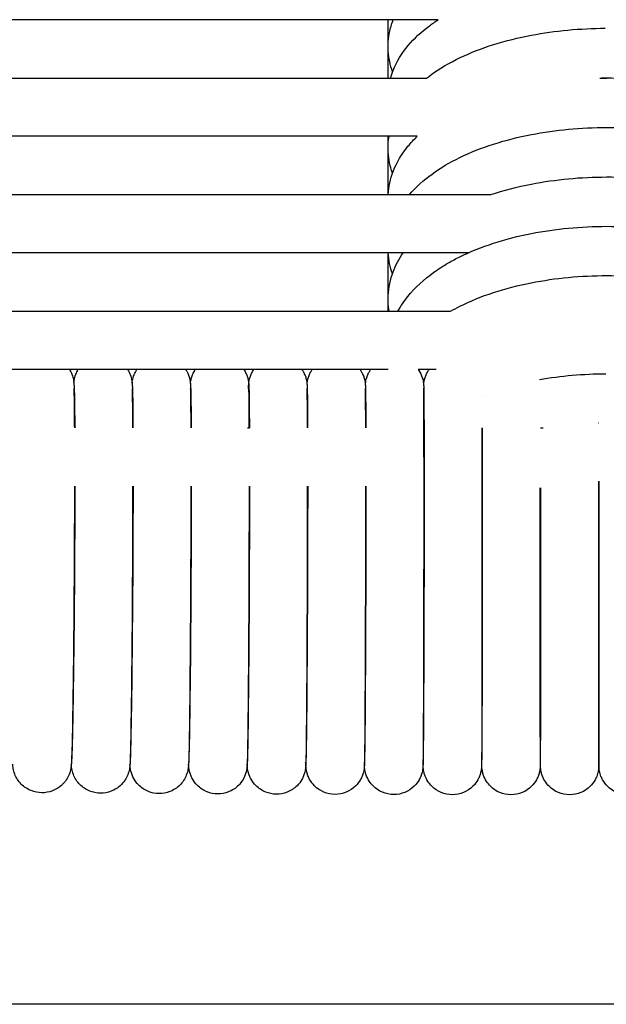
# Model space of a CAD drawing. Units: inches. Extents: x -1098 to 2282, y 324 to 1714.
# Drawn here: x 375 to 415, y 719 to 787 of the extents above; entities that cross this region are included whole.
import ezdxf

# ---------------------------------------------------------------- set-up
doc = ezdxf.new("R2010")
doc.units = ezdxf.units.IN
doc.header["$MEASUREMENT"] = 0
doc.layers.add('Make2D$Visibile$Curve', color=7, linetype='Continuous', true_color=0x000000)

msp = doc.modelspace()

# ---------------------------------------------------------------- linework, layer by layer
at = {"layer": 'Make2D$Visibile$Curve', "color": 0, "lineweight": -3}
for points, knots in [([(400.482, 786.637), (381.712, 786.637), (362.941, 786.637), (344.169, 786.637), (282.515, 786.637), (220.851, 786.637), (159.178, 786.637)], [15.024438, 15.024438, 15.024438, 15.024438, 71.466776, 71.466776, 71.466776, 256.848342, 256.848342, 256.848342, 256.848342]), ([(400.652, 782.638), (400.7, 782.814), (400.758, 782.989), (401.065, 783.772), (401.415, 784.341), (401.85, 784.86), (402.262, 785.354), (402.754, 785.806), (403.306, 786.217), (403.501, 786.362), (403.703, 786.502), (403.914, 786.637)], [2.005262, 2.005262, 2.005262, 2.005262, 2.827212, 2.827212, 5.745446, 5.745446, 5.745446, 8.525248, 8.525248, 8.525248, 9.502964, 9.502964, 9.502964, 9.502964]), ([(400.792, 786.545), (400.803, 786.576), (400.815, 786.607), (400.827, 786.637), (400.827, 786.637), (400.827, 786.637)], [2.6830561, 2.6830561, 2.6830561, 2.6830561, 2.8291586, 2.8291586, 2.8292473, 2.8292473, 2.8292473, 2.8292473]), ([(403.127, 782.637), (403.205, 782.699), (403.285, 782.759), (403.366, 782.819), (403.976, 783.27), (404.664, 783.675), (405.416, 784.034), (406.849, 784.718), (408.505, 785.235), (411.936, 785.884), (413.647, 786.043), (415.378, 786.049)], [8.231704, 8.231704, 8.231704, 8.231704, 8.635861, 8.635861, 8.635861, 11.678163, 11.678163, 11.678163, 17.475102, 17.475102, 22.679844, 22.679844, 22.679844, 22.679844]), ([(400.482, 784.478), (400.475, 784.583), (400.471, 784.688), (400.471, 784.794), (400.471, 784.795), (400.471, 784.795), (400.471, 784.796)], [22.2762813, 22.2762813, 22.2762813, 22.2762813, 22.7500248, 22.7500248, 22.7500248, 22.7520133, 22.7520133, 22.7520133, 22.7520133]), ([(415.002, 782.637), (415.158, 782.64), (415.314, 782.641), (415.47, 782.641), (417.232, 782.642), (418.977, 782.483), (422.439, 781.824), (424.096, 781.304), (425.531, 780.614), (426.258, 780.264), (426.924, 779.872), (427.519, 779.437), (427.862, 779.186), (428.182, 778.919), (428.476, 778.637)], [22.310697, 22.310697, 22.310697, 22.310697, 22.78022, 22.78022, 22.78022, 28.079976, 28.079976, 33.880465, 33.880465, 33.880465, 36.817919, 36.817919, 36.817919, 38.516165, 38.516165, 38.516165, 38.516165]), ([(401.941, 774.637), (402.38, 775.151), (402.901, 775.622), (403.488, 776.049), (404.064, 776.468), (404.707, 776.848), (405.406, 777.187), (406.84, 777.885), (408.499, 778.411), (411.962, 779.078), (413.708, 779.24), (415.471, 779.241), (417.234, 779.241), (418.98, 779.081), (420.841, 778.724), (421.047, 778.682), (421.25, 778.637)], [5.975665, 5.975665, 5.975665, 5.975665, 8.855697, 8.855697, 8.855697, 11.681671, 11.681671, 11.681671, 17.485751, 17.485751, 22.788852, 22.788852, 22.788852, 28.091936, 28.091936, 28.756607, 28.756607, 28.756607, 28.756607]), ([(400.481, 774.637), (400.509, 775.183), (400.626, 775.719), (401.06, 776.851), (401.408, 777.426), (401.84, 777.952), (402.036, 778.19), (402.249, 778.418), (402.478, 778.638)], [0.383432, 0.383432, 0.383432, 0.383432, 2.823572, 2.823572, 5.742458, 5.742458, 5.742458, 7.063704, 7.063704, 7.063704, 7.063704]), ([(400.482, 777.554), (400.476, 777.649), (400.473, 777.745), (400.473, 777.841), (400.473, 777.842), (400.473, 777.842), (400.473, 777.843)], [22.3444854, 22.3444854, 22.3444854, 22.3444854, 22.7730629, 22.7730629, 22.7730629, 22.7750083, 22.7750083, 22.7750083, 22.7750083]), ([(407.518, 774.637), (408.396, 774.931), (409.329, 775.173), (411.961, 775.684), (413.708, 775.847), (415.472, 775.848), (417.236, 775.849), (418.983, 775.686), (422.449, 775.016), (424.109, 774.486), (425.545, 773.783), (425.844, 773.637), (426.134, 773.483), (426.759, 773.12), (427.089, 772.907), (427.4, 772.683), (428.062, 772.206), (428.642, 771.674), (429.117, 771.088), (429.235, 770.941), (429.348, 770.791), (429.453, 770.637)], [14.354122, 14.354122, 14.354122, 14.354122, 17.488515, 17.488515, 22.794881, 22.794881, 22.794881, 28.101231, 28.101231, 33.908718, 33.908718, 33.908718, 35.117366, 35.117366, 36.628311, 36.628311, 36.628311, 39.849855, 39.849855, 39.849855, 40.652844, 40.652844, 40.652844, 40.652844]), ([(401.152, 766.637), (401.343, 766.991), (401.57, 767.33), (401.828, 767.652), (402.317, 768.263), (402.921, 768.817), (403.611, 769.311), (403.93, 769.54), (404.268, 769.756), (404.873, 770.104), (405.131, 770.241), (405.396, 770.372), (406.832, 771.082), (408.493, 771.618), (411.96, 772.297), (413.708, 772.462), (415.473, 772.463), (417.238, 772.463), (418.986, 772.3), (422.227, 771.667), (423.697, 771.219), (425.002, 770.637)], [3.987744, 3.987744, 3.987744, 3.987744, 5.738367, 5.738367, 5.738367, 9.073523, 9.073523, 9.073523, 10.610654, 10.610654, 11.683132, 11.683132, 11.683132, 17.494065, 17.494065, 22.803635, 22.803635, 22.803635, 28.113189, 28.113189, 33.196814, 33.196814, 33.196814, 33.196814]), ([(400.482, 767.716), (400.507, 768.271), (400.623, 768.816), (400.993, 769.796), (401.223, 770.229), (401.503, 770.637)], [0.352158, 0.352158, 0.352158, 0.352158, 2.820241, 2.820241, 4.955415, 4.955415, 4.955415, 4.955415]), ([(404.753, 766.637), (404.96, 766.754), (405.173, 766.867), (405.391, 766.976), (406.828, 767.691), (408.49, 768.233), (411.959, 768.917), (413.708, 769.084), (415.474, 769.084), (417.24, 769.085), (418.99, 768.92), (422.459, 768.238), (424.122, 767.698), (425.559, 766.983), (425.804, 766.861), (426.042, 766.735), (426.626, 766.401), (426.963, 766.187), (427.281, 765.961), (427.998, 765.452), (428.624, 764.879), (429.129, 764.245), (429.369, 763.944), (429.582, 763.628), (429.764, 763.299)], [10.802426, 10.802426, 10.802426, 10.802426, 11.685295, 11.685295, 11.685295, 17.499548, 17.499548, 22.812259, 22.812259, 22.812259, 28.124954, 28.124954, 33.939153, 33.939153, 33.939153, 34.928004, 34.928004, 36.446237, 36.446237, 36.446237, 39.887169, 39.887169, 39.887169, 41.517463, 41.517463, 41.517463, 41.517463]), ([(400.482, 767.242), (400.478, 767.32), (400.476, 767.398), (400.476, 767.476), (400.476, 767.476), (400.476, 767.477), (400.476, 767.477)], [22.4507997, 22.4507997, 22.4507997, 22.4507997, 22.7964049, 22.7964049, 22.7964049, 22.798288, 22.798288, 22.798288, 22.798288]), ([(378.622, 762.637), (378.684, 762.534), (378.737, 762.425), (378.836, 762.17), (378.862, 762.055), (378.896, 761.882), (378.903, 761.825), (378.909, 761.77), (378.91, 761.759), (378.911, 761.748)], [1.995979, 1.995979, 1.995979, 1.995979, 2.311659, 2.311659, 2.775167, 2.775167, 3.20013, 3.20013, 3.303069, 3.303069, 3.303069, 3.303069]), ([(378.911, 761.748), (378.913, 761.762), (378.914, 761.775), (378.921, 761.826), (378.927, 761.872), (378.957, 762.029), (378.985, 762.153), (379.094, 762.424), (379.15, 762.534), (379.214, 762.637)], [42.323751, 42.323751, 42.323751, 42.323751, 42.470344, 42.470344, 42.892583, 42.892583, 43.549462, 43.549462, 43.967506, 43.967506, 43.967506, 43.967506]), ([(382.605, 762.637), (382.674, 762.527), (382.733, 762.409), (382.841, 762.129), (382.867, 762.005), (382.896, 761.846), (382.902, 761.8), (382.908, 761.746), (382.91, 761.727), (382.911, 761.709)], [2.02924, 2.02924, 2.02924, 2.02924, 2.424729, 2.424729, 3.006878, 3.006878, 3.390692, 3.390692, 3.578321, 3.578321, 3.578321, 3.578321]), ([(382.912, 761.709), (382.913, 761.719), (382.914, 761.729), (382.919, 761.779), (382.926, 761.833), (382.959, 762.008), (382.988, 762.133), (383.099, 762.408), (383.16, 762.528), (383.232, 762.638)], [42.446632, 42.446632, 42.446632, 42.446632, 42.561879, 42.561879, 43.046395, 43.046395, 43.65523, 43.65523, 44.097731, 44.097731, 44.097731, 44.097731]), ([(386.589, 762.637), (386.615, 762.598), (386.639, 762.557), (386.753, 762.351), (386.82, 762.165), (386.889, 761.884), (386.898, 761.806), (386.907, 761.721), (386.91, 761.696), (386.912, 761.672)], [1.986548, 1.986548, 1.986548, 1.986548, 2.12593, 2.12593, 2.692008, 2.692008, 3.22032, 3.22032, 3.472563, 3.472563, 3.472563, 3.472563]), ([(386.912, 761.672), (386.912, 761.677), (386.913, 761.682), (386.918, 761.73), (386.923, 761.79), (386.956, 761.96), (386.975, 762.044), (387.034, 762.225), (387.067, 762.31), (387.129, 762.439), (387.154, 762.485), (387.201, 762.567), (387.224, 762.603), (387.247, 762.638)], [42.806649, 42.806649, 42.806649, 42.806649, 42.867771, 42.867771, 43.41327, 43.41327, 43.795409, 43.795409, 44.100614, 44.100614, 44.274892, 44.274892, 44.413158, 44.413158, 44.413158, 44.413158]), ([(390.575, 762.637), (390.606, 762.591), (390.634, 762.544), (390.705, 762.417), (390.744, 762.334), (390.81, 762.165), (390.836, 762.078), (390.887, 761.871), (390.896, 761.794), (390.907, 761.7), (390.91, 761.668), (390.912, 761.639)], [2.022381, 2.022381, 2.022381, 2.022381, 2.211569, 2.211569, 2.524418, 2.524418, 2.861948, 2.861948, 3.431732, 3.431732, 3.779795, 3.779795, 3.779795, 3.779795]), ([(390.912, 761.639), (390.915, 761.667), (390.918, 761.701), (390.93, 761.799), (390.94, 761.876), (390.992, 762.078), (391.019, 762.165), (391.07, 762.291), (391.088, 762.332), (391.127, 762.413), (391.148, 762.453), (391.198, 762.542), (391.228, 762.59), (391.261, 762.638)], [43.101126, 43.101126, 43.101126, 43.101126, 43.401592, 43.401592, 43.854742, 43.854742, 44.139603, 44.139603, 44.276299, 44.276299, 44.412798, 44.412798, 44.58488, 44.58488, 44.58488, 44.58488]), ([(394.563, 762.637), (394.598, 762.586), (394.631, 762.533), (394.704, 762.401), (394.743, 762.318), (394.809, 762.151), (394.836, 762.064), (394.867, 761.938), (394.875, 761.896), (394.894, 761.796), (394.899, 761.751), (394.908, 761.673), (394.911, 761.637), (394.913, 761.607)], [1.997454, 1.997454, 1.997454, 1.997454, 2.2092, 2.2092, 2.519003, 2.519003, 2.843367, 2.843367, 3.040862, 3.040862, 3.366539, 3.366539, 3.770113, 3.770113, 3.770113, 3.770113]), ([(394.913, 761.607), (394.915, 761.638), (394.919, 761.677), (394.933, 761.789), (394.943, 761.868), (394.993, 762.063), (395.021, 762.15), (395.071, 762.275), (395.089, 762.316), (395.127, 762.397), (395.148, 762.437), (395.201, 762.531), (395.235, 762.585), (395.272, 762.637)], [43.093829, 43.093829, 43.093829, 43.093829, 43.468605, 43.468605, 43.911253, 43.911253, 44.211075, 44.211075, 44.358922, 44.358922, 44.507378, 44.507378, 44.716157, 44.716157, 44.716157, 44.716157]), ([(398.553, 762.637), (398.592, 762.582), (398.628, 762.525), (398.704, 762.388), (398.743, 762.305), (398.808, 762.14), (398.835, 762.053), (398.895, 761.811), (398.901, 761.726), (398.91, 761.628), (398.912, 761.599), (398.914, 761.576)], [1.980929, 1.980929, 1.980929, 1.980929, 2.195065, 2.195065, 2.481377, 2.481377, 2.772676, 2.772676, 3.370407, 3.370407, 3.692706, 3.692706, 3.692706, 3.692706]), ([(398.914, 761.576), (398.916, 761.608), (398.919, 761.653), (398.938, 761.806), (398.957, 761.93), (399.021, 762.131), (399.037, 762.176), (399.088, 762.303), (399.127, 762.385), (399.204, 762.523), (399.241, 762.581), (399.281, 762.637)], [43.244986, 43.244986, 43.244986, 43.244986, 43.663296, 43.663296, 44.205616, 44.205616, 44.361135, 44.361135, 44.64927, 44.64927, 44.870896, 44.870896, 44.870896, 44.870896]), ([(402.546, 762.637), (402.561, 762.616), (402.576, 762.594), (402.686, 762.425), (402.767, 762.253), (402.871, 761.928), (402.891, 761.8), (402.91, 761.639), (402.912, 761.597), (402.916, 761.531), (402.918, 761.484), (402.92, 761.406), (402.921, 761.359), (402.923, 761.24), (402.924, 761.174), (402.93, 760.789), (402.933, 760.335), (402.936, 759.732), (402.944, 757.989), (402.947, 755.142), (402.945, 751.81)], [1.954731, 1.954731, 1.954731, 1.954731, 2.034511, 2.034511, 2.575778, 2.575778, 3.108644, 3.108644, 3.54574, 3.54574, 4.117171, 4.117171, 5.02343, 5.02343, 5.915147, 5.915147, 9.545807, 9.545807, 9.545807, 20.02772, 20.02772, 20.02772, 20.02772]), ([(402.915, 761.547), (402.915, 761.557), (402.916, 761.568), (402.918, 761.605), (402.92, 761.642), (402.937, 761.779), (402.951, 761.867), (402.996, 762.044), (403.024, 762.131), (403.088, 762.294), (403.127, 762.375), (403.207, 762.517), (403.246, 762.578), (403.289, 762.638)], [43.478157, 43.478157, 43.478157, 43.478157, 43.628412, 43.628412, 43.959797, 43.959797, 44.273605, 44.273605, 44.538852, 44.538852, 44.81125, 44.81125, 45.033617, 45.033617, 45.033617, 45.033617]), ([(378.911, 761.748), (378.92, 761.661), (378.926, 761.557), (378.933, 761.431), (378.936, 761.354), (378.95, 760.93), (378.958, 760.478), (378.965, 759.866), (378.969, 759.503), (378.972, 759.092), (378.975, 758.637)], [3.303069, 3.303069, 3.303069, 3.303069, 4.086686, 4.086686, 5.220259, 5.220259, 9.217088, 9.217088, 9.217088, 11.369523, 11.369523, 11.369523, 11.369523]), ([(378.969, 758.637), (378.966, 759.067), (378.963, 759.454), (378.96, 759.795), (378.953, 760.517), (378.942, 761.061), (378.931, 761.303), (378.928, 761.339), (378.928, 761.339)], [8.19751, 8.19751, 8.19751, 8.19751, 10.257244, 10.257244, 10.257244, 14.899785, 14.899785, 15.74742, 15.74742, 15.74742, 15.74742]), ([(382.911, 761.709), (382.918, 761.638), (382.922, 761.567), (382.93, 761.429), (382.933, 761.341), (382.946, 760.898), (382.954, 760.446), (382.96, 759.835), (382.963, 759.48), (382.966, 759.08), (382.969, 758.637)], [3.578321, 3.578321, 3.578321, 3.578321, 4.290706, 4.290706, 5.599691, 5.599691, 9.257177, 9.257177, 9.257177, 11.362025, 11.362025, 11.362025, 11.362025]), ([(382.963, 758.637), (382.961, 759.057), (382.958, 759.437), (382.955, 759.772), (382.949, 760.496), (382.939, 761.038), (382.929, 761.292), (382.927, 761.323), (382.927, 761.331), (382.926, 761.332), (382.926, 761.332)], [8.238111, 8.238111, 8.238111, 8.238111, 10.259439, 10.259439, 10.259439, 14.755344, 14.755344, 15.624661, 15.624661, 15.748932, 15.748932, 15.748932, 15.748932]), ([(386.912, 761.672), (386.915, 761.64), (386.917, 761.612), (386.927, 761.451), (386.929, 761.371), (386.943, 760.87), (386.949, 760.417), (386.955, 759.807), (386.958, 759.46), (386.961, 759.069), (386.963, 758.637)], [3.472563, 3.472563, 3.472563, 3.472563, 3.81454, 3.81454, 5.770909, 5.770909, 9.30493, 9.30493, 9.30493, 11.36736, 11.36736, 11.36736, 11.36736]), ([(386.957, 758.637), (386.955, 759.047), (386.953, 759.421), (386.95, 759.752), (386.944, 760.479), (386.936, 761.018), (386.927, 761.281), (386.925, 761.314), (386.925, 761.327), (386.924, 761.328), (386.924, 761.328)], [8.447422, 8.447422, 8.447422, 8.447422, 10.461502, 10.461502, 10.461502, 15.028709, 15.028709, 15.911201, 15.911201, 16.097212, 16.097212, 16.097212, 16.097212]), ([(390.896, 761.311), (390.896, 761.313), (390.896, 761.316), (390.9, 761.437), (390.901, 761.474), (390.909, 761.586), (390.91, 761.61), (390.912, 761.639)], [41.319794, 41.319794, 41.319794, 41.319794, 41.352644, 41.352644, 42.793377, 42.793377, 43.101126, 43.101126, 43.101126, 43.101126]), ([(390.912, 761.639), (390.915, 761.604), (390.917, 761.574), (390.922, 761.492), (390.923, 761.452), (390.928, 761.311), (390.93, 761.242), (390.939, 760.844), (390.945, 760.392), (390.95, 759.784), (390.953, 759.442), (390.955, 759.058), (390.957, 758.637)], [3.779795, 3.779795, 3.779795, 3.779795, 4.202556, 4.202556, 5.199193, 5.199193, 6.017278, 6.017278, 9.342289, 9.342289, 9.342289, 11.390898, 11.390898, 11.390898, 11.390898]), ([(390.951, 758.637), (390.95, 759.041), (390.948, 759.408), (390.945, 759.735), (390.94, 760.465), (390.933, 761.001), (390.925, 761.274), (390.924, 761.308), (390.923, 761.326), (390.923, 761.329), (390.922, 761.329)], [8.47811, 8.47811, 8.47811, 8.47811, 10.463482, 10.463482, 10.463482, 15.121795, 15.121795, 16.021497, 16.021497, 16.272837, 16.272837, 16.272837, 16.272837]), ([(394.913, 761.607), (394.915, 761.586), (394.916, 761.567), (394.921, 761.478), (394.922, 761.452), (394.926, 761.284), (394.928, 761.216), (394.936, 760.823), (394.941, 760.37), (394.945, 759.763), (394.948, 759.427), (394.95, 759.05), (394.951, 758.637)], [3.770113, 3.770113, 3.770113, 3.770113, 4.055205, 4.055205, 5.397928, 5.397928, 6.184963, 6.184963, 9.385885, 9.385885, 9.385885, 11.402224, 11.402224, 11.402224, 11.402224]), ([(394.946, 758.637), (394.944, 759.036), (394.943, 759.399), (394.941, 759.722), (394.936, 760.454), (394.93, 760.988), (394.923, 761.27), (394.922, 761.306), (394.921, 761.33), (394.921, 761.335), (394.921, 761.335)], [8.50252, 8.50252, 8.50252, 8.50252, 10.465464, 10.465464, 10.465464, 14.967422, 14.967422, 15.836808, 15.836808, 16.148661, 16.148661, 16.148661, 16.148661]), ([(398.914, 761.576), (398.914, 761.571), (398.914, 761.565), (398.916, 761.535), (398.918, 761.506), (398.921, 761.43), (398.922, 761.384), (398.925, 761.261), (398.926, 761.194), (398.933, 760.804), (398.937, 760.351), (398.941, 759.746), (398.943, 759.415), (398.944, 759.044), (398.946, 758.637)], [3.692706, 3.692706, 3.692706, 3.692706, 3.770646, 3.770646, 4.173, 4.173, 5.070054, 5.070054, 5.940277, 5.940277, 9.481602, 9.481602, 9.481602, 11.471182, 11.471182, 11.471182, 11.471182]), ([(398.94, 758.637), (398.939, 759.032), (398.938, 759.391), (398.936, 759.712), (398.932, 760.447), (398.928, 760.979), (398.922, 761.27), (398.921, 761.308), (398.92, 761.338), (398.92, 761.346), (398.92, 761.346)], [8.521826, 8.521826, 8.521826, 8.521826, 10.467447, 10.467447, 10.467447, 14.961373, 14.961373, 15.829402, 15.829402, 16.221232, 16.221232, 16.221232, 16.221232]), ([(402.906, 761.33), (402.907, 761.333), (402.907, 761.336), (402.907, 761.338), (402.907, 761.338), (402.907, 761.338)], [23.543039, 23.543039, 23.543039, 23.543039, 23.6707924, 23.6707924, 23.7799372, 23.7799372, 23.7799372, 23.7799372]), ([(402.94, 751.804), (402.941, 755.128), (402.938, 757.977), (402.931, 759.706), (402.93, 760.005), (402.929, 760.268), (402.926, 760.823), (402.924, 761.074), (402.921, 761.273), (402.92, 761.312), (402.919, 761.351), (402.919, 761.363), (402.919, 761.363)], [0, 0, 0, 0, 10.469432, 10.469432, 10.469432, 12.298614, 12.298614, 14.992724, 14.992724, 15.866879, 15.866879, 16.362367, 16.362367, 16.362367, 16.362367]), ([(412.932, 733.466), (412.403, 733.466), (411.894, 733.676), (411.518, 734.051), (411.294, 734.275), (411.125, 734.55), (411.002, 734.933), (410.98, 735.019), (410.95, 735.183), (410.938, 735.289), (410.932, 735.399), (410.932, 735.417), (410.931, 735.439), (410.931, 735.449), (410.93, 735.514), (410.93, 735.559), (410.928, 735.956), (410.927, 736.476), (410.926, 737.222), (410.923, 738.959), (410.92, 741.806), (410.917, 745.134), (410.915, 748.29), (410.913, 751.644), (410.913, 754.53)], [0, 0, 0, 0, 1.611525, 1.611525, 1.611525, 2.586037, 2.586037, 2.843865, 2.843865, 3.100552, 3.100552, 3.332518, 3.332518, 3.575756, 3.575756, 5.464871, 5.464871, 9.850492, 9.850492, 9.850492, 20.326433, 20.326433, 20.326433, 30.261208, 30.261208, 30.261208, 30.261208]), ([(414.941, 735.497), (414.941, 735.497), (414.941, 735.498), (414.941, 735.515), (414.941, 735.591), (414.942, 735.961), (414.942, 736.483), (414.942, 737.227), (414.943, 738.961), (414.943, 741.809), (414.942, 745.136), (414.942, 748.459), (414.94, 752.003), (414.939, 754.987)], [31.091618, 31.091618, 31.091618, 31.091618, 31.164782, 31.164782, 32.799312, 32.799312, 37.220695, 37.220695, 37.220695, 47.694648, 47.694648, 47.694648, 58.157188, 58.157188, 58.157188, 58.157188]), ([(378.973, 751.925), (378.959, 748.591), (378.929, 745.039), (378.89, 742.046), (378.869, 740.506), (378.847, 739.166), (378.804, 737.111), (378.784, 736.407), (378.763, 735.945), (378.758, 735.841), (378.753, 735.756), (378.746, 735.641), (378.743, 735.599), (378.739, 735.555)], [0, 0, 0, 0, 10.491129, 10.491129, 10.491129, 15.819013, 15.819013, 20.79565, 20.79565, 20.79565, 21.903699, 21.903699, 22.339588, 22.339588, 22.339588, 22.339588]), ([(378.772, 735.835), (378.772, 735.835), (378.772, 735.839), (378.775, 735.878), (378.78, 735.973), (378.785, 736.092), (378.793, 736.277), (378.801, 736.545), (378.819, 737.23), (378.829, 737.659), (378.858, 739.202), (378.877, 740.536), (378.895, 742.067), (378.929, 745.047), (378.956, 748.59), (378.968, 751.912)], [69.034371, 69.034371, 69.034371, 69.034371, 69.357064, 69.357064, 70.91293, 70.91293, 70.91293, 73.280426, 73.280426, 75.803893, 75.803893, 81.140777, 81.140777, 81.140777, 91.600703, 91.600703, 91.600703, 91.600703]), ([(382.968, 751.897), (382.956, 748.564), (382.929, 745.013), (382.895, 742.021), (382.877, 740.48), (382.857, 739.141), (382.828, 737.576), (382.818, 737.139), (382.8, 736.426), (382.791, 736.148), (382.782, 735.926), (382.776, 735.799), (382.772, 735.703), (382.761, 735.537), (382.753, 735.442), (382.738, 735.324), (382.732, 735.278), (382.702, 735.121), (382.674, 734.997), (382.559, 734.712), (382.494, 734.586), (382.393, 734.434), (382.367, 734.396), (382.283, 734.287), (382.222, 734.218), (382.156, 734.153), (381.962, 733.961), (381.73, 733.81), (381.24, 733.62), (380.989, 733.574), (380.737, 733.575)], [0, 0, 0, 0, 10.489422, 10.489422, 10.489422, 15.838446, 15.838446, 18.37305, 18.37305, 20.770992, 20.770992, 20.770992, 22.020033, 22.020033, 22.9179, 22.9179, 23.340139, 23.340139, 23.997019, 23.997019, 24.470568, 24.470568, 24.627942, 24.627942, 24.942254, 24.942254, 24.942254, 25.768769, 25.768769, 26.529647, 26.529647, 26.529647, 26.529647]), ([(382.791, 735.788), (382.791, 735.788), (382.791, 735.794), (382.794, 735.84), (382.799, 735.936), (382.804, 736.056), (382.81, 736.244), (382.818, 736.512), (382.834, 737.199), (382.842, 737.628), (382.867, 739.173), (382.884, 740.507), (382.9, 742.039), (382.93, 745.019), (382.953, 748.563), (382.963, 751.885)], [69.157673, 69.157673, 69.157673, 69.157673, 69.538341, 69.538341, 71.113916, 71.113916, 71.113916, 73.483046, 73.483046, 76.007173, 76.007173, 81.344811, 81.344811, 81.344811, 91.806443, 91.806443, 91.806443, 91.806443]), ([(386.963, 751.873), (386.953, 748.541), (386.93, 744.99), (386.9, 741.998), (386.884, 740.458), (386.867, 739.119), (386.841, 737.556), (386.833, 737.119), (386.817, 736.407), (386.809, 736.13), (386.801, 735.91), (386.795, 735.759), (386.791, 735.658), (386.78, 735.49), (386.775, 735.423), (386.763, 735.32), (386.757, 735.266), (386.723, 735.091), (386.694, 734.966), (386.582, 734.686), (386.517, 734.561), (386.366, 734.333), (386.278, 734.226), (386.18, 734.128), (385.986, 733.937), (385.754, 733.786), (385.264, 733.595), (385.014, 733.548), (384.762, 733.55)], [0, 0, 0, 0, 10.487715, 10.487715, 10.487715, 15.836082, 15.836082, 18.370057, 18.370057, 20.766118, 20.766118, 20.766118, 22.22673, 22.22673, 22.963889, 22.963889, 23.448405, 23.448405, 24.05724, 24.05724, 24.518429, 24.518429, 24.982217, 24.982217, 24.982217, 25.807796, 25.807796, 26.56821, 26.56821, 26.56821, 26.56821]), ([(386.81, 735.744), (386.81, 735.744), (386.811, 735.753), (386.814, 735.805), (386.818, 735.902), (386.822, 736.024), (386.828, 736.214), (386.835, 736.483), (386.848, 737.171), (386.855, 737.601), (386.877, 739.147), (386.892, 740.481), (386.905, 742.014), (386.931, 744.995), (386.95, 748.539), (386.958, 751.862)], [69.722694, 69.722694, 69.722694, 69.722694, 70.163232, 70.163232, 71.738588, 71.738588, 71.738588, 74.109369, 74.109369, 76.634155, 76.634155, 81.972539, 81.972539, 81.972539, 92.435877, 92.435877, 92.435877, 92.435877]), ([(390.958, 751.852), (390.95, 748.52), (390.931, 744.97), (390.905, 741.979), (390.892, 740.44), (390.877, 739.101), (390.855, 737.539), (390.848, 737.103), (390.834, 736.392), (390.827, 736.116), (390.82, 735.898), (390.815, 735.749), (390.811, 735.646), (390.803, 735.49), (390.798, 735.425), (390.788, 735.325), (390.783, 735.265), (390.751, 735.095), (390.731, 735.01), (390.672, 734.83), (390.639, 734.745), (390.577, 734.616), (390.552, 734.569), (390.438, 734.373), (390.329, 734.232), (390.204, 734.107), (390.01, 733.915), (389.778, 733.764), (389.288, 733.573), (389.038, 733.526), (388.786, 733.528)], [0, 0, 0, 0, 10.486008, 10.486008, 10.486008, 15.833714, 15.833714, 18.367057, 18.367057, 20.761251, 20.761251, 20.761251, 22.318377, 22.318377, 23.037587, 23.037587, 23.583086, 23.583086, 23.965225, 23.965225, 24.270431, 24.270431, 24.444708, 24.444708, 25.021465, 25.021465, 25.021465, 25.846222, 25.846222, 26.606228, 26.606228, 26.606228, 26.606228]), ([(390.83, 735.703), (390.83, 735.703), (390.831, 735.713), (390.834, 735.774), (390.837, 735.872), (390.841, 735.996), (390.851, 736.391), (390.863, 737.112), (390.887, 739.125), (390.899, 740.459), (390.91, 741.992), (390.931, 744.974), (390.947, 748.519), (390.954, 751.843)], [70.078387, 70.078387, 70.078387, 70.078387, 70.55062, 70.55062, 72.016703, 72.016703, 72.016703, 76.923314, 76.923314, 82.276817, 82.276817, 82.276817, 92.741862, 92.741862, 92.741862, 92.741862]), ([(394.954, 751.835), (394.947, 748.504), (394.931, 744.954), (394.91, 741.963), (394.899, 740.425), (394.887, 739.086), (394.863, 737.042), (394.851, 736.334), (394.839, 735.889), (394.837, 735.819), (394.835, 735.756), (394.83, 735.581), (394.828, 735.544), (394.82, 735.413), (394.817, 735.357), (394.799, 735.219), (394.789, 735.142), (394.738, 734.94), (394.71, 734.853), (394.66, 734.727), (394.642, 734.686), (394.603, 734.605), (394.582, 734.565), (394.47, 734.367), (394.358, 734.219), (394.228, 734.09), (394.034, 733.897), (393.802, 733.746), (393.313, 733.555), (393.063, 733.508), (392.811, 733.509)], [0, 0, 0, 0, 10.4843, 10.4843, 10.4843, 15.819161, 15.819161, 20.776967, 20.776967, 20.776967, 21.480859, 21.480859, 22.921592, 22.921592, 23.529807, 23.529807, 23.982957, 23.982957, 24.267817, 24.267817, 24.404514, 24.404514, 24.541012, 24.541012, 25.090489, 25.090489, 25.090489, 25.914539, 25.914539, 26.674193, 26.674193, 26.674193, 26.674193]), ([(394.85, 735.663), (394.85, 735.663), (394.851, 735.677), (394.854, 735.746), (394.856, 735.845), (394.859, 735.971), (394.868, 736.37), (394.877, 737.09), (394.897, 739.106), (394.906, 740.441), (394.915, 741.974), (394.932, 744.957), (394.944, 748.502), (394.949, 751.826)], [70.200982, 70.200982, 70.200982, 70.200982, 70.790299, 70.790299, 72.379928, 72.379928, 72.379928, 77.290939, 77.290939, 82.642876, 82.642876, 82.642876, 93.109628, 93.109628, 93.109628, 93.109628]), ([(398.949, 751.821), (398.944, 748.49), (398.932, 744.941), (398.915, 741.951), (398.906, 740.413), (398.897, 739.075), (398.877, 737.034), (398.868, 736.324), (398.858, 735.884), (398.857, 735.814), (398.855, 735.752), (398.852, 735.637), (398.85, 735.588), (398.847, 735.498), (398.845, 735.46), (398.84, 735.38), (398.837, 735.332), (398.821, 735.198), (398.81, 735.119), (398.76, 734.924), (398.732, 734.837), (398.683, 734.712), (398.665, 734.671), (398.626, 734.591), (398.605, 734.551), (398.494, 734.353), (398.381, 734.205), (398.251, 734.076), (397.875, 733.701), (397.365, 733.492), (396.835, 733.494)], [0, 0, 0, 0, 10.482593, 10.482593, 10.482593, 15.819177, 15.819177, 20.77232, 20.77232, 20.77232, 21.517486, 21.517486, 22.29171, 22.29171, 22.968782, 22.968782, 23.503097, 23.503097, 23.945745, 23.945745, 24.245567, 24.245567, 24.393414, 24.393414, 24.54187, 24.54187, 25.141734, 25.141734, 25.141734, 26.755196, 26.755196, 26.755196, 26.755196]), ([(398.87, 735.625), (398.87, 735.625), (398.871, 735.643), (398.873, 735.721), (398.876, 735.822), (398.878, 735.949), (398.885, 736.353), (398.892, 737.072), (398.907, 739.09), (398.914, 740.425), (398.92, 741.959), (398.933, 744.943), (398.942, 748.489), (398.945, 751.814)], [70.399343, 70.399343, 70.399343, 70.399343, 71.082179, 71.082179, 72.675886, 72.675886, 72.675886, 77.591328, 77.591328, 82.941678, 82.941678, 82.941678, 93.410138, 93.410138, 93.410138, 93.410138]), ([(402.945, 751.81), (402.942, 748.48), (402.933, 744.931), (402.92, 741.942), (402.914, 740.405), (402.907, 739.067), (402.892, 737.028), (402.885, 736.318), (402.877, 735.882), (402.875, 735.74), (402.873, 735.636), (402.869, 735.5), (402.867, 735.461), (402.863, 735.379), (402.861, 735.33), (402.84, 735.158), (402.82, 735.034), (402.756, 734.832), (402.74, 734.787), (402.689, 734.66), (402.65, 734.579), (402.517, 734.342), (402.405, 734.194), (402.275, 734.065), (401.899, 733.69), (401.389, 733.481), (400.86, 733.482)], [0, 0, 0, 0, 10.480884, 10.480884, 10.480884, 15.819183, 15.819183, 20.767682, 20.767682, 20.767682, 22.31186, 22.31186, 23.096381, 23.096381, 23.635576, 23.635576, 24.177897, 24.177897, 24.333415, 24.333415, 24.621551, 24.621551, 25.209427, 25.209427, 25.209427, 26.82213, 26.82213, 26.82213, 26.82213]), ([(402.891, 735.588), (402.891, 735.588), (402.891, 735.611), (402.893, 735.7), (402.895, 735.802), (402.896, 735.931), (402.901, 736.339), (402.906, 737.057), (402.916, 739.078), (402.921, 740.413), (402.925, 741.948), (402.934, 744.932), (402.939, 748.478), (402.94, 751.804)], [70.666339, 70.666339, 70.666339, 70.666339, 71.443054, 71.443054, 72.99305, 72.99305, 72.99305, 77.912952, 77.912952, 83.261698, 83.261698, 83.261698, 93.731865, 93.731865, 93.731865, 93.731865]), ([(406.94, 751.803), (406.939, 748.474), (406.934, 744.925), (406.925, 741.937), (406.921, 740.4), (406.916, 739.062), (406.908, 737.319), (406.904, 736.764), (406.901, 736.345)], [0, 0, 0, 0, 10.479176, 10.479176, 10.479176, 15.819178, 15.819178, 19.284928, 19.284928, 19.284928, 19.284928]), ([(406.911, 735.572), (406.912, 735.584), (406.912, 735.6), (406.913, 735.683), (406.914, 735.785), (406.915, 735.916), (406.918, 736.328), (406.921, 737.045), (406.926, 739.069), (406.928, 740.405), (406.931, 741.94), (406.934, 744.925), (406.936, 748.471), (406.936, 751.798)], [71.345955, 71.345955, 71.345955, 71.345955, 71.80883, 71.80883, 73.45674, 73.45674, 73.45674, 78.38113, 78.38113, 83.728252, 83.728252, 83.728252, 94.200126, 94.200126, 94.200126, 94.200126]), ([(410.936, 751.799), (410.936, 748.47), (410.934, 744.922), (410.931, 741.934), (410.928, 740.398), (410.926, 739.061), (410.921, 737.028), (410.918, 736.315), (410.915, 735.888), (410.914, 735.75), (410.913, 735.647), (410.911, 735.521), (410.911, 735.495), (410.909, 735.439), (410.909, 735.406), (410.904, 735.328), (410.902, 735.292), (410.886, 735.158), (410.869, 735.063), (410.828, 734.897), (410.8, 734.812), (410.735, 734.649), (410.697, 734.567), (410.563, 734.33), (410.452, 734.183), (410.323, 734.053), (409.947, 733.678), (409.438, 733.468), (408.908, 733.468)], [0, 0, 0, 0, 10.477469, 10.477469, 10.477469, 15.819159, 15.819159, 20.758439, 20.758439, 20.758439, 22.370095, 22.370095, 23.273381, 23.273381, 23.761676, 23.761676, 24.004636, 24.004636, 24.270565, 24.270565, 24.532087, 24.532087, 24.802738, 24.802738, 25.357193, 25.357193, 25.357193, 26.968928, 26.968928, 26.968928, 26.968928]), ([(410.932, 735.509), (410.932, 735.509), (410.932, 735.514), (410.932, 735.536), (410.932, 735.564), (410.933, 735.668), (410.933, 735.771), (410.933, 735.904), (410.935, 736.78), (410.936, 738.952), (410.936, 741.935), (410.935, 744.92), (410.934, 748.468), (410.931, 751.795)], [71.366447, 71.366447, 71.366447, 71.366447, 71.740764, 71.740764, 72.578554, 72.578554, 74.220439, 74.220439, 74.220439, 84.693949, 84.693949, 84.693949, 95.167531, 95.167531, 95.167531, 95.167531]), ([(414.931, 751.796), (414.934, 748.469), (414.935, 744.922), (414.936, 741.935), (414.936, 738.946), (414.935, 736.783), (414.933, 735.896), (414.933, 735.681), (414.933, 735.563), (414.932, 735.473), (414.932, 735.462), (414.931, 735.438), (414.932, 735.42), (414.927, 735.327), (414.924, 735.285), (414.912, 735.187), (414.906, 735.144), (414.875, 734.98), (414.838, 734.85), (414.758, 734.648), (414.72, 734.567), (414.587, 734.329), (414.476, 734.182), (414.346, 734.053), (413.971, 733.677), (413.462, 733.466), (412.932, 733.466)], [0.001429, 0.001429, 0.001429, 0.001429, 10.475762, 10.475762, 10.475762, 20.951605, 20.951605, 20.951605, 23.580386, 23.580386, 24.031507, 24.031507, 24.363702, 24.363702, 24.525977, 24.525977, 24.635417, 24.635417, 24.969984, 24.969984, 25.204193, 25.204193, 25.684225, 25.684225, 25.684225, 27.29575, 27.29575, 27.29575, 27.29575]), ([(414.94, 735.496), (414.94, 735.519), (414.94, 735.547), (414.939, 735.659), (414.939, 735.762), (414.939, 735.897), (414.937, 736.782), (414.936, 738.947), (414.934, 741.935), (414.932, 744.921), (414.931, 748.469), (414.93, 751.796)], [3.981289, 3.981289, 3.981289, 3.981289, 4.792722, 4.792722, 6.401193, 6.401193, 6.401193, 16.876526, 16.876526, 16.876526, 27.351815, 27.351815, 27.351815, 27.351815]), ([(414.915, 749.213), (414.916, 747.853), (414.916, 746.477), (414.917, 745.137), (414.92, 741.811), (414.923, 738.963), (414.926, 737.229), (414.927, 736.486), (414.928, 735.963), (414.93, 735.599), (414.931, 735.518), (414.931, 735.511)], [43.348628, 43.348628, 43.348628, 43.348628, 47.566854, 47.566854, 47.566854, 58.040256, 58.040256, 58.040256, 62.592128, 62.592128, 64.230515, 64.230515, 64.230515, 64.230515]), ([(410.889, 746.218), (410.889, 745.856), (410.889, 745.496), (410.889, 745.138), (410.89, 741.813), (410.893, 738.964), (410.898, 737.233), (410.9, 736.493), (410.902, 735.967), (410.905, 735.63), (410.907, 735.549), (410.907, 735.549)], [45.973993, 45.973993, 45.973993, 45.973993, 47.100572, 47.100572, 47.100572, 57.571988, 57.571988, 57.571988, 62.198661, 62.198661, 63.581053, 63.581053, 63.581053, 63.581053]), ([(406.901, 736.345), (406.899, 736.166), (406.898, 736.012), (406.896, 735.883), (406.894, 735.744), (406.893, 735.64), (406.89, 735.511), (406.889, 735.474), (406.887, 735.416), (406.886, 735.394), (406.883, 735.341), (406.881, 735.304), (406.864, 735.168), (406.85, 735.08), (406.805, 734.903), (406.777, 734.816), (406.712, 734.653), (406.674, 734.571), (406.54, 734.334), (406.429, 734.187), (406.299, 734.057), (405.923, 733.682), (405.414, 733.473), (404.884, 733.473)], [19.284928, 19.284928, 19.284928, 19.284928, 20.763055, 20.763055, 20.763055, 22.364084, 22.364084, 23.1815, 23.1815, 23.530631, 23.530631, 23.862017, 23.862017, 24.175824, 24.175824, 24.441071, 24.441071, 24.713469, 24.713469, 25.270748, 25.270748, 25.270748, 26.882875, 26.882875, 26.882875, 26.882875]), ([(408.908, 733.468), (408.379, 733.468), (407.87, 733.678), (407.494, 734.054), (407.397, 734.152), (407.31, 734.259), (407.137, 734.523), (407.059, 734.688), (406.979, 734.936), (406.956, 735.026), (406.934, 735.149), (406.927, 735.192), (406.915, 735.294), (406.913, 735.329), (406.91, 735.385), (406.909, 735.404), (406.908, 735.437), (406.908, 735.458), (406.907, 735.491), (406.907, 735.509), (406.906, 735.569), (406.905, 735.614), (406.903, 735.826), (406.902, 736.051), (406.901, 736.345)], [0, 0, 0, 0, 1.611734, 1.611734, 1.611734, 2.022446, 2.022446, 2.552741, 2.552741, 2.803852, 2.803852, 2.944506, 2.944506, 3.187387, 3.187387, 3.467737, 3.467737, 3.850289, 3.850289, 4.284081, 4.284081, 5.170314, 5.170314, 7.645681, 7.645681, 7.645681, 7.645681]), ([(376.713, 733.604), (376.461, 733.606), (376.211, 733.655), (375.723, 733.853), (375.493, 734.006), (375.301, 734.201), (375.204, 734.299), (375.117, 734.408), (374.968, 734.64), (374.905, 734.766), (374.8, 735.038), (374.774, 735.152), (374.74, 735.326), (374.733, 735.382), (374.724, 735.468), (374.719, 735.516), (374.716, 735.561)], [0, 0, 0, 0, 0.761399, 0.761399, 1.588964, 1.588964, 1.588964, 1.947503, 1.947503, 2.311659, 2.311659, 2.775167, 2.775167, 3.20013, 3.20013, 3.597454, 3.597454, 3.597454, 3.597454]), ([(378.739, 735.554), (378.734, 735.501), (378.729, 735.444), (378.718, 735.36), (378.711, 735.311), (378.681, 735.153), (378.654, 735.032), (378.537, 734.741), (378.472, 734.615), (378.353, 734.436), (378.306, 734.373), (378.217, 734.268), (378.176, 734.223), (378.133, 734.181), (377.939, 733.989), (377.706, 733.839), (377.216, 733.648), (376.965, 733.602), (376.713, 733.604)], [22.340748, 22.340748, 22.340748, 22.340748, 22.871289, 22.871289, 23.326458, 23.326458, 24.000946, 24.000946, 24.466786, 24.466786, 24.72535, 24.72535, 24.925784, 24.925784, 24.925784, 25.753349, 25.753349, 26.514748, 26.514748, 26.514748, 26.514748]), ([(380.737, 733.575), (380.485, 733.577), (380.235, 733.626), (379.747, 733.823), (379.517, 733.976), (379.325, 734.17), (379.228, 734.269), (379.141, 734.378), (378.993, 734.608), (378.929, 734.734), (378.818, 735.021), (378.792, 735.145), (378.763, 735.304), (378.758, 735.35), (378.747, 735.442), (378.742, 735.502), (378.739, 735.554)], [0, 0, 0, 0, 0.760879, 0.760879, 1.587393, 1.587393, 1.587393, 2.005053, 2.005053, 2.424729, 2.424729, 3.006878, 3.006878, 3.390692, 3.390692, 3.971794, 3.971794, 3.971794, 3.971794]), ([(384.762, 733.55), (384.51, 733.551), (384.26, 733.6), (383.772, 733.796), (383.542, 733.949), (383.35, 734.143), (383.22, 734.274), (383.109, 734.424), (382.929, 734.748), (382.862, 734.934), (382.793, 735.215), (382.785, 735.293), (382.771, 735.415), (382.767, 735.469), (382.763, 735.525), (382.762, 735.539), (382.762, 735.552)], [0, 0, 0, 0, 0.760414, 0.760414, 1.585993, 1.585993, 1.585993, 2.12593, 2.12593, 2.692008, 2.692008, 3.22032, 3.22032, 3.81454, 3.81454, 4.02002, 4.02002, 4.02002, 4.02002]), ([(388.786, 733.528), (388.534, 733.529), (388.284, 733.577), (387.796, 733.773), (387.566, 733.926), (387.374, 734.12), (387.244, 734.251), (387.133, 734.4), (387.001, 734.638), (386.962, 734.721), (386.896, 734.89), (386.87, 734.976), (386.819, 735.184), (386.81, 735.261), (386.794, 735.398), (386.79, 735.461), (386.787, 735.525), (386.786, 735.543), (386.785, 735.561)], [0, 0, 0, 0, 0.760006, 0.760006, 1.584763, 1.584763, 1.584763, 2.211569, 2.211569, 2.524418, 2.524418, 2.861948, 2.861948, 3.431732, 3.431732, 4.202556, 4.202556, 4.549406, 4.549406, 4.549406, 4.549406]), ([(392.811, 733.509), (392.559, 733.51), (392.309, 733.558), (391.821, 733.754), (391.591, 733.906), (391.398, 734.1), (391.269, 734.23), (391.157, 734.379), (391.025, 734.617), (390.986, 734.699), (390.921, 734.867), (390.894, 734.954), (390.863, 735.079), (390.854, 735.122), (390.836, 735.222), (390.831, 735.266), (390.818, 735.375), (390.815, 735.428), (390.811, 735.514), (390.809, 735.541), (390.808, 735.583)], [0, 0, 0, 0, 0.759654, 0.759654, 1.583705, 1.583705, 1.583705, 2.2092, 2.2092, 2.519003, 2.519003, 2.843367, 2.843367, 3.040862, 3.040862, 3.366539, 3.366539, 4.055205, 4.055205, 4.918016, 4.918016, 4.918016, 4.918016]), ([(396.835, 733.494), (396.305, 733.495), (395.797, 733.707), (395.422, 734.084), (395.293, 734.214), (395.182, 734.362), (395.049, 734.599), (395.01, 734.682), (394.946, 734.847), (394.918, 734.935), (394.858, 735.176), (394.852, 735.261), (394.842, 735.368), (394.84, 735.401), (394.837, 735.452), (394.836, 735.481), (394.833, 735.545), (394.832, 735.582), (394.831, 735.625)], [0, 0, 0, 0, 1.613462, 1.613462, 1.613462, 2.195065, 2.195065, 2.481377, 2.481377, 2.772676, 2.772676, 3.370407, 3.370407, 3.770646, 3.770646, 4.173, 4.173, 4.863054, 4.863054, 4.863054, 4.863054]), ([(400.86, 733.482), (400.33, 733.483), (399.821, 733.694), (399.446, 734.07), (399.349, 734.168), (399.262, 734.275), (399.091, 734.539), (399.01, 734.71), (398.906, 735.035), (398.886, 735.163), (398.867, 735.325), (398.865, 735.366), (398.861, 735.433), (398.86, 735.479), (398.857, 735.557), (398.856, 735.604), (398.855, 735.679), (398.854, 735.694), (398.854, 735.71)], [0, 0, 0, 0, 1.612703, 1.612703, 1.612703, 2.034511, 2.034511, 2.575778, 2.575778, 3.108644, 3.108644, 3.54574, 3.54574, 4.117171, 4.117171, 5.02343, 5.02343, 5.247677, 5.247677, 5.247677, 5.247677]), ([(404.884, 733.473), (404.354, 733.474), (403.845, 733.685), (403.47, 734.061), (403.373, 734.158), (403.286, 734.265), (403.114, 734.529), (403.034, 734.697), (402.937, 735.001), (402.911, 735.144), (402.89, 735.316), (402.889, 735.356), (402.885, 735.426), (402.883, 735.487), (402.881, 735.561), (402.881, 735.608), (402.879, 735.723), (402.878, 735.788), (402.877, 735.871), (402.877, 735.878), (402.877, 735.885)], [0, 0, 0, 0, 1.612127, 1.612127, 1.612127, 2.069585, 2.069585, 2.65766, 2.65766, 3.146083, 3.146083, 3.544921, 3.544921, 4.164189, 4.164189, 5.066486, 5.066486, 5.963598, 5.963598, 6.047952, 6.047952, 6.047952, 6.047952]), ([(406.911, 735.551), (406.911, 735.551), (406.911, 735.551), (406.911, 735.556), (406.911, 735.563), (406.911, 735.572)], [70.8308668, 70.8308668, 70.8308668, 70.8308668, 70.9775002, 70.9775002, 71.3459554, 71.3459554, 71.3459554, 71.3459554]), ([(416.941, 733.467), (416.412, 733.466), (415.903, 733.676), (415.527, 734.052), (415.397, 734.181), (415.286, 734.328), (415.153, 734.566), (415.114, 734.647), (415.034, 734.849), (414.997, 734.976), (414.967, 735.142), (414.96, 735.185), (414.945, 735.31), (414.942, 735.371), (414.94, 735.44), (414.94, 735.454), (414.94, 735.471), (414.94, 735.481), (414.94, 735.494), (414.94, 735.495), (414.94, 735.496)], [0, 0, 0, 0, 1.6115, 1.6115, 1.6115, 2.176096, 2.176096, 2.451551, 2.451551, 2.848074, 2.848074, 2.97398, 2.97398, 3.24041, 3.24041, 3.529095, 3.529095, 3.953926, 3.953926, 3.981289, 3.981289, 3.981289, 3.981289])]:
    msp.add_open_spline(points, degree=3, knots=knots, dxfattribs=at)
for points, degree in [([(400.482, 782.637), (400.482, 784.637), (400.482, 786.637)], 2), ([(400.758, 786.637), (400.666, 786.637), (400.574, 786.637), (400.482, 786.637)], 3), ([(400.482, 785.116), (400.514, 785.604), (400.619, 786.083), (400.792, 786.545)], 3), ([(400.792, 786.546), (400.78, 786.576), (400.769, 786.607), (400.758, 786.637)], 3), ([(400.759, 786.637), (400.758, 786.637), (400.758, 786.637), (400.758, 786.637)], 3), ([(400.827, 786.637), (400.804, 786.637), (400.781, 786.637), (400.759, 786.637)], 3), ([(400.792, 786.545), (400.792, 786.546), (400.792, 786.546), (400.792, 786.546)], 3), ([(400.792, 786.545), (400.792, 786.545), (400.792, 786.545), (400.792, 786.545)], 3), ([(403.914, 786.637), (402.885, 786.637), (401.856, 786.637), (400.827, 786.637)], 3), ([(400.827, 786.637), (400.827, 786.637), (400.827, 786.637), (400.827, 786.637)], 3), ([(400.471, 784.796), (400.471, 784.903), (400.475, 785.01), (400.482, 785.116)], 3), ([(400.788, 783.06), (400.618, 783.518), (400.514, 783.993), (400.482, 784.478)], 3), ([(159.397, 782.637), (239.774, 782.637), (320.135, 782.637), (400.482, 782.637)], 3), ([(400.482, 782.637), (401.364, 782.637), (402.245, 782.637), (403.127, 782.637)], 3), ([(415.002, 782.637), (415.159, 782.637), (415.316, 782.637), (415.473, 782.637)], 3), ([(400.482, 778.637), (320.201, 778.637), (239.906, 778.637), (159.595, 778.637)], 3), ([(400.473, 777.843), (400.473, 777.94), (400.476, 778.038), (400.482, 778.135)], 3), ([(400.482, 774.637), (400.482, 776.637), (400.482, 778.637)], 2), ([(400.482, 778.135), (400.492, 778.303), (400.51, 778.471), (400.537, 778.637)], 3), ([(400.537, 778.637), (400.519, 778.637), (400.5, 778.637), (400.482, 778.637)], 3), ([(402.477, 778.637), (401.83, 778.637), (401.184, 778.637), (400.537, 778.637)], 3), ([(400.779, 776.116), (400.612, 776.581), (400.51, 777.063), (400.482, 777.554)], 3), ([(159.771, 774.637), (240.022, 774.637), (320.259, 774.637), (400.482, 774.637)], 3), ([(400.482, 774.637), (402.827, 774.637), (405.173, 774.637), (407.518, 774.637)], 3), ([(400.482, 770.637), (320.311, 770.637), (240.125, 770.637), (159.926, 770.637)], 3), ([(405.961, 770.637), (404.135, 770.637), (402.308, 770.637), (400.482, 770.637)], 3), ([(400.482, 766.637), (400.482, 768.637), (400.482, 770.637)], 2), ([(400.772, 769.205), (400.609, 769.67), (400.511, 770.149), (400.483, 770.637)], 3), ([(400.476, 767.477), (400.476, 767.557), (400.478, 767.636), (400.482, 767.716)], 3), ([(237.619, 766.637), (291.913, 766.637), (346.201, 766.637), (400.482, 766.637)], 3), ([(400.546, 766.637), (400.512, 766.837), (400.491, 767.039), (400.482, 767.242)], 3), ([(400.482, 766.637), (401.906, 766.637), (403.329, 766.637), (404.753, 766.637)], 3), ([(375.196, 762.637), (375.011, 762.637), (374.826, 762.637), (374.641, 762.637)], 3), ([(378.622, 762.637), (377.48, 762.637), (376.338, 762.637), (375.196, 762.637)], 3), ([(379.215, 762.637), (379.017, 762.637), (378.82, 762.637), (378.622, 762.637)], 3), ([(382.605, 762.637), (381.475, 762.637), (380.345, 762.637), (379.215, 762.637)], 3), ([(383.231, 762.637), (383.023, 762.637), (382.814, 762.637), (382.605, 762.637)], 3), ([(386.59, 762.637), (385.47, 762.637), (384.351, 762.637), (383.231, 762.637)], 3), ([(387.247, 762.637), (387.028, 762.637), (386.809, 762.637), (386.59, 762.637)], 3), ([(390.575, 762.637), (389.466, 762.637), (388.356, 762.637), (387.247, 762.637)], 3), ([(391.26, 762.637), (391.032, 762.637), (390.803, 762.637), (390.575, 762.637)], 3), ([(394.564, 762.637), (393.463, 762.637), (392.361, 762.637), (391.26, 762.637)], 3), ([(395.272, 762.637), (395.036, 762.637), (394.8, 762.637), (394.564, 762.637)], 3), ([(398.553, 762.637), (397.46, 762.637), (396.366, 762.637), (395.272, 762.637)], 3), ([(399.281, 762.637), (399.039, 762.637), (398.796, 762.637), (398.553, 762.637)], 3), ([(400.482, 762.637), (400.082, 762.637), (399.681, 762.637), (399.281, 762.637)], 3), ([(403.781, 762.637), (403.369, 762.637), (402.958, 762.637), (402.546, 762.637)], 3), ([(402.866, 761.922), (402.908, 761.959), (402.951, 761.996), (402.995, 762.033)], 3), ([(410.857, 761.953), (412.33, 762.213), (413.869, 762.346), (415.422, 762.35)], 3), ([(406.923, 760.886), (406.924, 760.886), (406.924, 760.886), (406.925, 760.887)], 3), ([(378.969, 758.637), (378.971, 758.637), (378.973, 758.637), (378.975, 758.637)], 3), ([(382.963, 758.637), (382.965, 758.637), (382.967, 758.637), (382.969, 758.637)], 3), ([(386.957, 758.637), (386.959, 758.637), (386.961, 758.637), (386.963, 758.637)], 3), ([(390.839, 758.637), (390.877, 758.637), (390.914, 758.637), (390.951, 758.637)], 3), ([(390.951, 758.637), (390.953, 758.637), (390.955, 758.637), (390.957, 758.637)], 3), ([(394.946, 758.637), (394.948, 758.637), (394.949, 758.637), (394.951, 758.637)], 3), ([(398.94, 758.637), (398.942, 758.637), (398.944, 758.637), (398.946, 758.637)], 3), ([(402.935, 758.637), (402.952, 758.637), (402.97, 758.637), (402.987, 758.637)], 3), ([(406.936, 751.798), (406.935, 754.511), (406.933, 756.907), (406.929, 758.637)], 3), ([(406.93, 758.637), (406.932, 758.637), (406.933, 758.637), (406.935, 758.637)], 3), ([(406.935, 758.637), (406.939, 756.903), (406.941, 754.513), (406.94, 751.803)], 3), ([(410.93, 758.637), (410.991, 758.637), (411.052, 758.637), (411.113, 758.637)], 3), ([(414.913, 758.987), (414.921, 758.987), (414.929, 758.987), (414.936, 758.987)], 3), ([(378.968, 751.912), (378.971, 752.859), (378.974, 753.774), (378.975, 754.637)], 3), ([(378.981, 754.637), (378.979, 753.777), (378.977, 752.867), (378.973, 751.925)], 3), ([(382.963, 751.885), (382.966, 752.843), (382.968, 753.766), (382.969, 754.637)], 3), ([(382.975, 754.637), (382.974, 753.769), (382.971, 752.85), (382.968, 751.897)], 3), ([(386.958, 751.862), (386.961, 752.833), (386.962, 753.763), (386.963, 754.637)], 3), ([(386.969, 754.637), (386.968, 753.762), (386.966, 752.835), (386.963, 751.873)], 3), ([(390.954, 751.843), (390.956, 752.821), (390.957, 753.758), (390.957, 754.637)], 3), ([(390.963, 754.637), (390.962, 753.761), (390.961, 752.827), (390.958, 751.852)], 3), ([(394.949, 751.826), (394.951, 752.81), (394.951, 753.753), (394.951, 754.637)], 3), ([(394.957, 754.637), (394.957, 753.756), (394.956, 752.816), (394.954, 751.835)], 3), ([(398.945, 751.814), (398.945, 752.802), (398.946, 753.749), (398.946, 754.637)], 3), ([(398.951, 754.637), (398.951, 753.752), (398.951, 752.808), (398.949, 751.821)], 3), ([(410.931, 751.795), (410.93, 752.752), (410.93, 753.67), (410.929, 754.533)], 3), ([(410.934, 754.534), (410.935, 753.672), (410.935, 752.755), (410.936, 751.799)], 3), ([(414.913, 754.986), (414.913, 754.871), (414.913, 754.754), (414.913, 754.637)], 3), ([(414.929, 754.986), (414.929, 753.995), (414.93, 752.924), (414.931, 751.798)], 3), ([(414.93, 753.31), (414.93, 753.889), (414.93, 754.449), (414.93, 754.986)], 3), ([(414.93, 751.796), (414.93, 751.797), (414.93, 751.797), (414.93, 751.798)], 3), ([(378.739, 735.555), (378.739, 735.555), (378.739, 735.555), (378.739, 735.554)], 3), ([(386.756, 735.767), (386.756, 735.767), (386.756, 735.769), (386.756, 735.773)], 3), ([(394.807, 735.689), (394.807, 735.69), (394.807, 735.693), (394.807, 735.698)], 3), ([(1270.777, 719.094), (700.574, 719.094), (130.388, 719.094), (-439.814, 719.094)], 3)]:
    msp.add_open_spline(points, degree=degree, dxfattribs=at)

doc.saveas('drawing.dxf')
